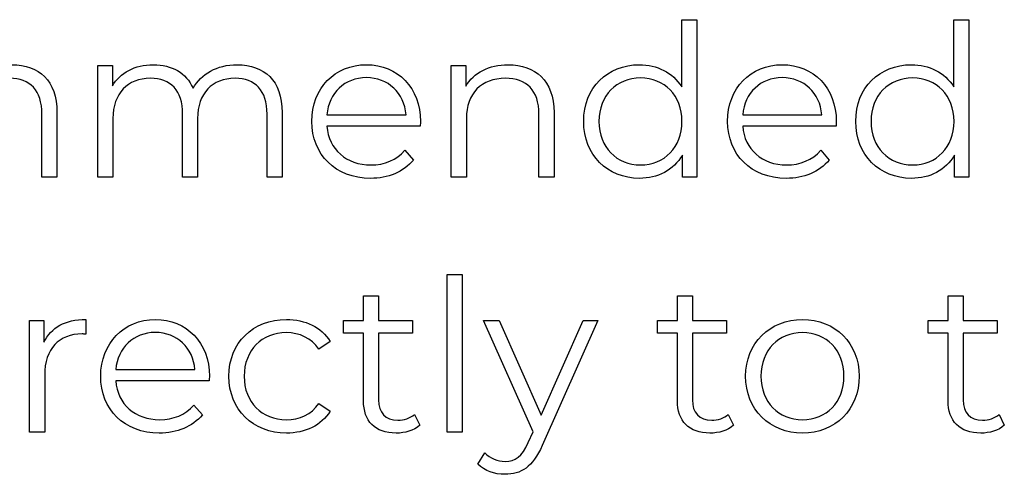
# Model space of a CAD drawing. Units: millimetres. Extents: x -250 to 705, y 201 to 589.
# Drawn here: x 442 to 465, y 339 to 350 of the extents above; entities that cross this region are included whole.
import ezdxf

# ---------------------------------------------------------------- set-up
doc = ezdxf.new("R2010")
doc.units = ezdxf.units.MM
doc.header["$MEASUREMENT"] = 0
doc.layers.add('layer 1', color=7, linetype='Continuous')

msp = doc.modelspace()

# ---------------------------------------------------------------- linework, layer by layer
at = {"layer": 'layer 1'}
for points, knots in [([(457.834, 349.984), (457.834, 349.984), (457.834, 348.395), (457.834, 348.395), (457.834, 348.395), (457.613, 348.737), (457.251, 348.918), (456.829, 348.918), (456.829, 348.918), (456.074, 348.918), (455.511, 348.375), (455.511, 347.576), (455.511, 347.576), (455.511, 346.776), (456.074, 346.227), (456.829, 346.227), (456.829, 346.227), (457.265, 346.227), (457.633, 346.418), (457.85, 346.776), (457.85, 346.776), (457.85, 346.776), (457.85, 346.253), (457.85, 346.253), (457.85, 346.253), (457.85, 346.253), (458.192, 346.253), (458.192, 346.253), (458.192, 346.253), (458.192, 346.253), (458.192, 349.984), (458.192, 349.984), (458.192, 349.984), (458.192, 349.984), (457.834, 349.984), (457.834, 349.984)], [0, 0, 0, 0, 0.1, 0.1, 0.1, 0.1, 0.2, 0.2, 0.2, 0.2, 0.3, 0.3, 0.3, 0.3, 0.4, 0.4, 0.4, 0.4, 0.5, 0.5, 0.5, 0.5, 0.6, 0.6, 0.6, 0.6, 0.7, 0.7, 0.7, 0.7, 0.8, 0.8, 0.8, 0.8, 1, 1, 1, 1]), ([(464.28, 349.984), (464.28, 349.984), (464.28, 348.395), (464.28, 348.395), (464.28, 348.395), (464.059, 348.737), (463.697, 348.918), (463.275, 348.918), (463.275, 348.918), (462.52, 348.918), (461.957, 348.375), (461.957, 347.576), (461.957, 347.576), (461.957, 346.776), (462.52, 346.227), (463.275, 346.227), (463.275, 346.227), (463.711, 346.227), (464.079, 346.418), (464.296, 346.776), (464.296, 346.776), (464.296, 346.776), (464.296, 346.253), (464.296, 346.253), (464.296, 346.253), (464.296, 346.253), (464.638, 346.253), (464.638, 346.253), (464.638, 346.253), (464.638, 346.253), (464.638, 349.984), (464.638, 349.984), (464.638, 349.984), (464.638, 349.984), (464.28, 349.984), (464.28, 349.984)], [0, 0, 0, 0, 0.1, 0.1, 0.1, 0.1, 0.2, 0.2, 0.2, 0.2, 0.3, 0.3, 0.3, 0.3, 0.4, 0.4, 0.4, 0.4, 0.5, 0.5, 0.5, 0.5, 0.6, 0.6, 0.6, 0.6, 0.7, 0.7, 0.7, 0.7, 0.8, 0.8, 0.8, 0.8, 1, 1, 1, 1]), ([(441.966, 348.918), (441.488, 348.918), (441.112, 348.701), (440.921, 348.359), (440.921, 348.359), (440.76, 348.731), (440.418, 348.918), (439.981, 348.918), (439.981, 348.918), (439.539, 348.918), (439.197, 348.731), (439.01, 348.415), (439.01, 348.415), (439.01, 348.415), (439.01, 348.898), (439.01, 348.898), (439.01, 348.898), (439.01, 348.898), (438.668, 348.898), (438.668, 348.898), (438.668, 348.898), (438.668, 348.898), (438.668, 346.253), (438.668, 346.253), (438.668, 346.253), (438.668, 346.253), (439.026, 346.253), (439.026, 346.253), (439.026, 346.253), (439.026, 346.253), (439.026, 347.641), (439.026, 347.641), (439.026, 347.641), (439.026, 348.244), (439.372, 348.596), (439.911, 348.596), (439.911, 348.596), (440.392, 348.596), (440.675, 348.309), (440.675, 347.751), (440.675, 347.751), (440.675, 347.751), (440.675, 346.253), (440.675, 346.253), (440.675, 346.253), (440.675, 346.253), (441.031, 346.253), (441.031, 346.253), (441.031, 346.253), (441.031, 346.253), (441.031, 347.641), (441.031, 347.641), (441.031, 347.641), (441.031, 348.244), (441.373, 348.596), (441.916, 348.596), (441.916, 348.596), (442.393, 348.596), (442.676, 348.309), (442.676, 347.751), (442.676, 347.751), (442.676, 347.751), (442.676, 346.253), (442.676, 346.253), (442.676, 346.253), (442.676, 346.253), (443.032, 346.253), (443.032, 346.253), (443.032, 346.253), (443.032, 346.253), (443.032, 347.786), (443.032, 347.786), (443.032, 347.786), (443.032, 348.546), (442.61, 348.918), (441.966, 348.918)], [0, 0, 0, 0, 0.05, 0.05, 0.05, 0.05, 0.1, 0.1, 0.1, 0.1, 0.15, 0.15, 0.15, 0.15, 0.2, 0.2, 0.2, 0.2, 0.25, 0.25, 0.25, 0.25, 0.3, 0.3, 0.3, 0.3, 0.35, 0.35, 0.35, 0.35, 0.4, 0.4, 0.4, 0.4, 0.45, 0.45, 0.45, 0.45, 0.5, 0.5, 0.5, 0.5, 0.55, 0.55, 0.55, 0.55, 0.6, 0.6, 0.6, 0.6, 0.65, 0.65, 0.65, 0.65, 0.7, 0.7, 0.7, 0.7, 0.75, 0.75, 0.75, 0.75, 0.8, 0.8, 0.8, 0.8, 0.85, 0.85, 0.85, 0.85, 0.9, 0.9, 0.9, 0.9, 1, 1, 1, 1]), ([(447.3, 348.918), (446.823, 348.918), (446.447, 348.701), (446.256, 348.359), (446.256, 348.359), (446.095, 348.731), (445.753, 348.918), (445.315, 348.918), (445.315, 348.918), (444.873, 348.918), (444.531, 348.731), (444.345, 348.415), (444.345, 348.415), (444.345, 348.415), (444.345, 348.898), (444.345, 348.898), (444.345, 348.898), (444.345, 348.898), (444.002, 348.898), (444.002, 348.898), (444.002, 348.898), (444.002, 348.898), (444.002, 346.253), (444.002, 346.253), (444.002, 346.253), (444.002, 346.253), (444.36, 346.253), (444.36, 346.253), (444.36, 346.253), (444.36, 346.253), (444.36, 347.641), (444.36, 347.641), (444.36, 347.641), (444.36, 348.244), (444.707, 348.596), (445.245, 348.596), (445.245, 348.596), (445.727, 348.596), (446.009, 348.309), (446.009, 347.751), (446.009, 347.751), (446.009, 347.751), (446.009, 346.253), (446.009, 346.253), (446.009, 346.253), (446.009, 346.253), (446.365, 346.253), (446.365, 346.253), (446.365, 346.253), (446.365, 346.253), (446.365, 347.641), (446.365, 347.641), (446.365, 347.641), (446.365, 348.244), (446.708, 348.596), (447.251, 348.596), (447.251, 348.596), (447.728, 348.596), (448.01, 348.309), (448.01, 347.751), (448.01, 347.751), (448.01, 347.751), (448.01, 346.253), (448.01, 346.253), (448.01, 346.253), (448.01, 346.253), (448.366, 346.253), (448.366, 346.253), (448.366, 346.253), (448.366, 346.253), (448.366, 347.786), (448.366, 347.786), (448.366, 347.786), (448.366, 348.546), (447.945, 348.918), (447.3, 348.918)], [0, 0, 0, 0, 0.05, 0.05, 0.05, 0.05, 0.1, 0.1, 0.1, 0.1, 0.15, 0.15, 0.15, 0.15, 0.2, 0.2, 0.2, 0.2, 0.25, 0.25, 0.25, 0.25, 0.3, 0.3, 0.3, 0.3, 0.35, 0.35, 0.35, 0.35, 0.4, 0.4, 0.4, 0.4, 0.45, 0.45, 0.45, 0.45, 0.5, 0.5, 0.5, 0.5, 0.55, 0.55, 0.55, 0.55, 0.6, 0.6, 0.6, 0.6, 0.65, 0.65, 0.65, 0.65, 0.7, 0.7, 0.7, 0.7, 0.75, 0.75, 0.75, 0.75, 0.8, 0.8, 0.8, 0.8, 0.85, 0.85, 0.85, 0.85, 0.9, 0.9, 0.9, 0.9, 1, 1, 1, 1]), ([(451.646, 347.576), (451.646, 348.369), (451.107, 348.918), (450.363, 348.918), (450.363, 348.918), (449.619, 348.918), (449.07, 348.359), (449.07, 347.576), (449.07, 347.576), (449.07, 346.79), (449.633, 346.227), (450.459, 346.227), (450.459, 346.227), (450.876, 346.227), (451.242, 346.378), (451.479, 346.661), (451.479, 346.661), (451.479, 346.661), (451.278, 346.891), (451.278, 346.891), (451.278, 346.891), (451.077, 346.661), (450.791, 346.545), (450.469, 346.545), (450.469, 346.545), (449.89, 346.545), (449.468, 346.911), (449.428, 347.464), (449.428, 347.464), (449.428, 347.464), (451.64, 347.464), (451.64, 347.464), (451.64, 347.464), (451.64, 347.504), (451.646, 347.546), (451.646, 347.576)], [0, 0, 0, 0, 0.1, 0.1, 0.1, 0.1, 0.2, 0.2, 0.2, 0.2, 0.3, 0.3, 0.3, 0.3, 0.4, 0.4, 0.4, 0.4, 0.5, 0.5, 0.5, 0.5, 0.6, 0.6, 0.6, 0.6, 0.7, 0.7, 0.7, 0.7, 0.8, 0.8, 0.8, 0.8, 1, 1, 1, 1]), ([(453.722, 348.918), (453.265, 348.918), (452.907, 348.731), (452.716, 348.409), (452.716, 348.409), (452.716, 348.409), (452.716, 348.898), (452.716, 348.898), (452.716, 348.898), (452.716, 348.898), (452.374, 348.898), (452.374, 348.898), (452.374, 348.898), (452.374, 348.898), (452.374, 346.253), (452.374, 346.253), (452.374, 346.253), (452.374, 346.253), (452.732, 346.253), (452.732, 346.253), (452.732, 346.253), (452.732, 346.253), (452.732, 347.641), (452.732, 347.641), (452.732, 347.641), (452.732, 348.244), (453.088, 348.596), (453.657, 348.596), (453.657, 348.596), (454.16, 348.596), (454.451, 348.309), (454.451, 347.751), (454.451, 347.751), (454.451, 347.751), (454.451, 346.253), (454.451, 346.253), (454.451, 346.253), (454.451, 346.253), (454.808, 346.253), (454.808, 346.253), (454.808, 346.253), (454.808, 346.253), (454.808, 347.786), (454.808, 347.786), (454.808, 347.786), (454.808, 348.546), (454.365, 348.918), (453.722, 348.918)], [0, 0, 0, 0, 0.076923, 0.076923, 0.076923, 0.076923, 0.153846, 0.153846, 0.153846, 0.153846, 0.230769, 0.230769, 0.230769, 0.230769, 0.307692, 0.307692, 0.307692, 0.307692, 0.384615, 0.384615, 0.384615, 0.384615, 0.461538, 0.461538, 0.461538, 0.461538, 0.538462, 0.538462, 0.538462, 0.538462, 0.615385, 0.615385, 0.615385, 0.615385, 0.692308, 0.692308, 0.692308, 0.692308, 0.769231, 0.769231, 0.769231, 0.769231, 0.846154, 0.846154, 0.846154, 0.846154, 1, 1, 1, 1]), ([(461.495, 347.576), (461.495, 348.369), (460.957, 348.918), (460.213, 348.918), (460.213, 348.918), (459.469, 348.918), (458.92, 348.359), (458.92, 347.576), (458.92, 347.576), (458.92, 346.79), (459.483, 346.227), (460.308, 346.227), (460.308, 346.227), (460.726, 346.227), (461.092, 346.378), (461.329, 346.661), (461.329, 346.661), (461.329, 346.661), (461.128, 346.891), (461.128, 346.891), (461.128, 346.891), (460.927, 346.661), (460.64, 346.545), (460.318, 346.545), (460.318, 346.545), (459.739, 346.545), (459.318, 346.911), (459.278, 347.464), (459.278, 347.464), (459.278, 347.464), (461.49, 347.464), (461.49, 347.464), (461.49, 347.464), (461.49, 347.504), (461.495, 347.546), (461.495, 347.576)], [0, 0, 0, 0, 0.1, 0.1, 0.1, 0.1, 0.2, 0.2, 0.2, 0.2, 0.3, 0.3, 0.3, 0.3, 0.4, 0.4, 0.4, 0.4, 0.5, 0.5, 0.5, 0.5, 0.6, 0.6, 0.6, 0.6, 0.7, 0.7, 0.7, 0.7, 0.8, 0.8, 0.8, 0.8, 1, 1, 1, 1]), ([(450.363, 348.612), (450.88, 348.612), (451.258, 348.25), (451.304, 347.731), (451.304, 347.731), (451.304, 347.731), (449.428, 347.731), (449.428, 347.731), (449.428, 347.731), (449.474, 348.25), (449.85, 348.612), (450.363, 348.612)], [0, 0, 0, 0, 0.25, 0.25, 0.25, 0.25, 0.5, 0.5, 0.5, 0.5, 1, 1, 1, 1]), ([(456.859, 346.545), (456.296, 346.545), (455.873, 346.957), (455.873, 347.576), (455.873, 347.576), (455.873, 348.194), (456.296, 348.606), (456.859, 348.606), (456.859, 348.606), (457.416, 348.606), (457.84, 348.194), (457.84, 347.576), (457.84, 347.576), (457.84, 346.957), (457.416, 346.545), (456.859, 346.545)], [0, 0, 0, 0, 0.2, 0.2, 0.2, 0.2, 0.4, 0.4, 0.4, 0.4, 0.6, 0.6, 0.6, 0.6, 1, 1, 1, 1]), ([(460.213, 348.612), (460.73, 348.612), (461.108, 348.25), (461.153, 347.731), (461.153, 347.731), (461.153, 347.731), (459.278, 347.731), (459.278, 347.731), (459.278, 347.731), (459.323, 348.25), (459.7, 348.612), (460.213, 348.612)], [0, 0, 0, 0, 0.25, 0.25, 0.25, 0.25, 0.5, 0.5, 0.5, 0.5, 1, 1, 1, 1]), ([(463.305, 346.545), (462.742, 346.545), (462.319, 346.957), (462.319, 347.576), (462.319, 347.576), (462.319, 348.194), (462.742, 348.606), (463.305, 348.606), (463.305, 348.606), (463.863, 348.606), (464.286, 348.194), (464.286, 347.576), (464.286, 347.576), (464.286, 346.957), (463.863, 346.545), (463.305, 346.545)], [0, 0, 0, 0, 0.2, 0.2, 0.2, 0.2, 0.4, 0.4, 0.4, 0.4, 0.6, 0.6, 0.6, 0.6, 1, 1, 1, 1]), ([(452.274, 340.22), (452.274, 340.22), (452.632, 340.22), (452.632, 340.22), (452.632, 340.22), (452.632, 340.22), (452.632, 343.951), (452.632, 343.951), (452.632, 343.951), (452.632, 343.951), (452.274, 343.951), (452.274, 343.951), (452.274, 343.951), (452.274, 343.951), (452.274, 340.22), (452.274, 340.22)], [0, 0, 0, 0, 0.2, 0.2, 0.2, 0.2, 0.4, 0.4, 0.4, 0.4, 0.6, 0.6, 0.6, 0.6, 1, 1, 1, 1]), ([(451.5, 340.637), (451.4, 340.546), (451.254, 340.502), (451.108, 340.502), (451.108, 340.502), (450.812, 340.502), (450.651, 340.673), (450.651, 340.984), (450.651, 340.984), (450.651, 340.984), (450.651, 342.563), (450.651, 342.563), (450.651, 342.563), (450.651, 342.563), (451.456, 342.563), (451.456, 342.563), (451.456, 342.563), (451.456, 342.563), (451.456, 342.865), (451.456, 342.865), (451.456, 342.865), (451.456, 342.865), (450.651, 342.865), (450.651, 342.865), (450.651, 342.865), (450.651, 342.865), (450.651, 343.442), (450.651, 343.442), (450.651, 343.442), (450.651, 343.442), (450.294, 343.442), (450.294, 343.442), (450.294, 343.442), (450.294, 343.442), (450.294, 342.865), (450.294, 342.865), (450.294, 342.865), (450.294, 342.865), (449.821, 342.865), (449.821, 342.865), (449.821, 342.865), (449.821, 342.865), (449.821, 342.563), (449.821, 342.563), (449.821, 342.563), (449.821, 342.563), (450.294, 342.563), (450.294, 342.563), (450.294, 342.563), (450.294, 342.563), (450.294, 340.964), (450.294, 340.964), (450.294, 340.964), (450.294, 340.476), (450.571, 340.194), (451.068, 340.194), (451.068, 340.194), (451.275, 340.194), (451.486, 340.255), (451.626, 340.381), (451.626, 340.381), (451.626, 340.381), (451.5, 340.637), (451.5, 340.637)], [0, 0, 0, 0, 0.058824, 0.058824, 0.058824, 0.058824, 0.117647, 0.117647, 0.117647, 0.117647, 0.176471, 0.176471, 0.176471, 0.176471, 0.235294, 0.235294, 0.235294, 0.235294, 0.294118, 0.294118, 0.294118, 0.294118, 0.352941, 0.352941, 0.352941, 0.352941, 0.411765, 0.411765, 0.411765, 0.411765, 0.470588, 0.470588, 0.470588, 0.470588, 0.529412, 0.529412, 0.529412, 0.529412, 0.588235, 0.588235, 0.588235, 0.588235, 0.647059, 0.647059, 0.647059, 0.647059, 0.705882, 0.705882, 0.705882, 0.705882, 0.764706, 0.764706, 0.764706, 0.764706, 0.823529, 0.823529, 0.823529, 0.823529, 0.882353, 0.882353, 0.882353, 0.882353, 1, 1, 1, 1]), ([(458.935, 340.637), (458.836, 340.546), (458.689, 340.502), (458.543, 340.502), (458.543, 340.502), (458.247, 340.502), (458.086, 340.673), (458.086, 340.984), (458.086, 340.984), (458.086, 340.984), (458.086, 342.563), (458.086, 342.563), (458.086, 342.563), (458.086, 342.563), (458.891, 342.563), (458.891, 342.563), (458.891, 342.563), (458.891, 342.563), (458.891, 342.865), (458.891, 342.865), (458.891, 342.865), (458.891, 342.865), (458.086, 342.865), (458.086, 342.865), (458.086, 342.865), (458.086, 342.865), (458.086, 343.442), (458.086, 343.442), (458.086, 343.442), (458.086, 343.442), (457.73, 343.442), (457.73, 343.442), (457.73, 343.442), (457.73, 343.442), (457.73, 342.865), (457.73, 342.865), (457.73, 342.865), (457.73, 342.865), (457.256, 342.865), (457.256, 342.865), (457.256, 342.865), (457.256, 342.865), (457.256, 342.563), (457.256, 342.563), (457.256, 342.563), (457.256, 342.563), (457.73, 342.563), (457.73, 342.563), (457.73, 342.563), (457.73, 342.563), (457.73, 340.964), (457.73, 340.964), (457.73, 340.964), (457.73, 340.476), (458.006, 340.194), (458.503, 340.194), (458.503, 340.194), (458.71, 340.194), (458.921, 340.255), (459.061, 340.381), (459.061, 340.381), (459.061, 340.381), (458.935, 340.637), (458.935, 340.637)], [0, 0, 0, 0, 0.058824, 0.058824, 0.058824, 0.058824, 0.117647, 0.117647, 0.117647, 0.117647, 0.176471, 0.176471, 0.176471, 0.176471, 0.235294, 0.235294, 0.235294, 0.235294, 0.294118, 0.294118, 0.294118, 0.294118, 0.352941, 0.352941, 0.352941, 0.352941, 0.411765, 0.411765, 0.411765, 0.411765, 0.470588, 0.470588, 0.470588, 0.470588, 0.529412, 0.529412, 0.529412, 0.529412, 0.588235, 0.588235, 0.588235, 0.588235, 0.647059, 0.647059, 0.647059, 0.647059, 0.705882, 0.705882, 0.705882, 0.705882, 0.764706, 0.764706, 0.764706, 0.764706, 0.823529, 0.823529, 0.823529, 0.823529, 0.882353, 0.882353, 0.882353, 0.882353, 1, 1, 1, 1]), ([(465.35, 340.637), (465.25, 340.546), (465.104, 340.502), (464.958, 340.502), (464.958, 340.502), (464.662, 340.502), (464.501, 340.673), (464.501, 340.984), (464.501, 340.984), (464.501, 340.984), (464.501, 342.563), (464.501, 342.563), (464.501, 342.563), (464.501, 342.563), (465.306, 342.563), (465.306, 342.563), (465.306, 342.563), (465.306, 342.563), (465.306, 342.865), (465.306, 342.865), (465.306, 342.865), (465.306, 342.865), (464.501, 342.865), (464.501, 342.865), (464.501, 342.865), (464.501, 342.865), (464.501, 343.442), (464.501, 343.442), (464.501, 343.442), (464.501, 343.442), (464.144, 343.442), (464.144, 343.442), (464.144, 343.442), (464.144, 343.442), (464.144, 342.865), (464.144, 342.865), (464.144, 342.865), (464.144, 342.865), (463.671, 342.865), (463.671, 342.865), (463.671, 342.865), (463.671, 342.865), (463.671, 342.563), (463.671, 342.563), (463.671, 342.563), (463.671, 342.563), (464.144, 342.563), (464.144, 342.563), (464.144, 342.563), (464.144, 342.563), (464.144, 340.964), (464.144, 340.964), (464.144, 340.964), (464.144, 340.476), (464.421, 340.194), (464.918, 340.194), (464.918, 340.194), (465.125, 340.194), (465.336, 340.255), (465.476, 340.381), (465.476, 340.381), (465.476, 340.381), (465.35, 340.637), (465.35, 340.637)], [0, 0, 0, 0, 0.058824, 0.058824, 0.058824, 0.058824, 0.117647, 0.117647, 0.117647, 0.117647, 0.176471, 0.176471, 0.176471, 0.176471, 0.235294, 0.235294, 0.235294, 0.235294, 0.294118, 0.294118, 0.294118, 0.294118, 0.352941, 0.352941, 0.352941, 0.352941, 0.411765, 0.411765, 0.411765, 0.411765, 0.470588, 0.470588, 0.470588, 0.470588, 0.529412, 0.529412, 0.529412, 0.529412, 0.588235, 0.588235, 0.588235, 0.588235, 0.647059, 0.647059, 0.647059, 0.647059, 0.705882, 0.705882, 0.705882, 0.705882, 0.764706, 0.764706, 0.764706, 0.764706, 0.823529, 0.823529, 0.823529, 0.823529, 0.882353, 0.882353, 0.882353, 0.882353, 1, 1, 1, 1]), ([(442.726, 342.346), (442.726, 342.346), (442.726, 342.865), (442.726, 342.865), (442.726, 342.865), (442.726, 342.865), (442.384, 342.865), (442.384, 342.865), (442.384, 342.865), (442.384, 342.865), (442.384, 340.22), (442.384, 340.22), (442.384, 340.22), (442.384, 340.22), (442.742, 340.22), (442.742, 340.22), (442.742, 340.22), (442.742, 340.22), (442.742, 341.566), (442.742, 341.566), (442.742, 341.566), (442.742, 342.191), (443.078, 342.543), (443.631, 342.543), (443.631, 342.543), (443.657, 342.543), (443.687, 342.537), (443.717, 342.537), (443.717, 342.537), (443.717, 342.537), (443.717, 342.885), (443.717, 342.885), (443.717, 342.885), (443.229, 342.885), (442.893, 342.698), (442.726, 342.346)], [0, 0, 0, 0, 0.1, 0.1, 0.1, 0.1, 0.2, 0.2, 0.2, 0.2, 0.3, 0.3, 0.3, 0.3, 0.4, 0.4, 0.4, 0.4, 0.5, 0.5, 0.5, 0.5, 0.6, 0.6, 0.6, 0.6, 0.7, 0.7, 0.7, 0.7, 0.8, 0.8, 0.8, 0.8, 1, 1, 1, 1]), ([(446.644, 341.542), (446.644, 342.336), (446.105, 342.885), (445.361, 342.885), (445.361, 342.885), (444.618, 342.885), (444.069, 342.326), (444.069, 341.542), (444.069, 341.542), (444.069, 340.757), (444.632, 340.194), (445.457, 340.194), (445.457, 340.194), (445.875, 340.194), (446.241, 340.345), (446.477, 340.627), (446.477, 340.627), (446.477, 340.627), (446.276, 340.858), (446.276, 340.858), (446.276, 340.858), (446.076, 340.627), (445.789, 340.512), (445.467, 340.512), (445.467, 340.512), (444.888, 340.512), (444.466, 340.878), (444.427, 341.431), (444.427, 341.431), (444.427, 341.431), (446.638, 341.431), (446.638, 341.431), (446.638, 341.431), (446.638, 341.471), (446.644, 341.512), (446.644, 341.542)], [0, 0, 0, 0, 0.1, 0.1, 0.1, 0.1, 0.2, 0.2, 0.2, 0.2, 0.3, 0.3, 0.3, 0.3, 0.4, 0.4, 0.4, 0.4, 0.5, 0.5, 0.5, 0.5, 0.6, 0.6, 0.6, 0.6, 0.7, 0.7, 0.7, 0.7, 0.8, 0.8, 0.8, 0.8, 1, 1, 1, 1]), ([(448.468, 340.194), (448.916, 340.194), (449.294, 340.375), (449.505, 340.717), (449.505, 340.717), (449.505, 340.717), (449.238, 340.898), (449.238, 340.898), (449.238, 340.898), (449.057, 340.632), (448.776, 340.512), (448.468, 340.512), (448.468, 340.512), (447.891, 340.512), (447.468, 340.918), (447.468, 341.542), (447.468, 341.542), (447.468, 342.161), (447.891, 342.573), (448.468, 342.573), (448.468, 342.573), (448.776, 342.573), (449.057, 342.447), (449.238, 342.181), (449.238, 342.181), (449.238, 342.181), (449.505, 342.362), (449.505, 342.362), (449.505, 342.362), (449.294, 342.708), (448.916, 342.885), (448.468, 342.885), (448.468, 342.885), (447.679, 342.885), (447.106, 342.332), (447.106, 341.542), (447.106, 341.542), (447.106, 340.753), (447.679, 340.194), (448.468, 340.194)], [0, 0, 0, 0, 0.090909, 0.090909, 0.090909, 0.090909, 0.181818, 0.181818, 0.181818, 0.181818, 0.272727, 0.272727, 0.272727, 0.272727, 0.363636, 0.363636, 0.363636, 0.363636, 0.454545, 0.454545, 0.454545, 0.454545, 0.545455, 0.545455, 0.545455, 0.545455, 0.636364, 0.636364, 0.636364, 0.636364, 0.727273, 0.727273, 0.727273, 0.727273, 0.818182, 0.818182, 0.818182, 0.818182, 1, 1, 1, 1]), ([(460.695, 340.194), (461.469, 340.194), (462.038, 340.757), (462.038, 341.542), (462.038, 341.542), (462.038, 342.326), (461.469, 342.885), (460.695, 342.885), (460.695, 342.885), (459.92, 342.885), (459.347, 342.326), (459.347, 341.542), (459.347, 341.542), (459.347, 340.757), (459.92, 340.194), (460.695, 340.194)], [0, 0, 0, 0, 0.2, 0.2, 0.2, 0.2, 0.4, 0.4, 0.4, 0.4, 0.6, 0.6, 0.6, 0.6, 1, 1, 1, 1]), ([(455.498, 342.865), (455.498, 342.865), (454.502, 340.617), (454.502, 340.617), (454.502, 340.617), (454.502, 340.617), (453.507, 342.865), (453.507, 342.865), (453.507, 342.865), (453.507, 342.865), (453.135, 342.865), (453.135, 342.865), (453.135, 342.865), (453.135, 342.865), (454.316, 340.225), (454.316, 340.225), (454.316, 340.225), (454.316, 340.225), (454.199, 339.969), (454.199, 339.969), (454.199, 339.969), (454.05, 339.637), (453.889, 339.526), (453.652, 339.526), (453.652, 339.526), (453.461, 339.526), (453.3, 339.597), (453.169, 339.727), (453.169, 339.727), (453.169, 339.727), (453.004, 339.46), (453.004, 339.46), (453.004, 339.46), (453.165, 339.299), (453.401, 339.219), (453.646, 339.219), (453.646, 339.219), (454.024, 339.219), (454.306, 339.384), (454.527, 339.903), (454.527, 339.903), (454.527, 339.903), (455.85, 342.865), (455.85, 342.865), (455.85, 342.865), (455.85, 342.865), (455.498, 342.865), (455.498, 342.865)], [0, 0, 0, 0, 0.076923, 0.076923, 0.076923, 0.076923, 0.153846, 0.153846, 0.153846, 0.153846, 0.230769, 0.230769, 0.230769, 0.230769, 0.307692, 0.307692, 0.307692, 0.307692, 0.384615, 0.384615, 0.384615, 0.384615, 0.461538, 0.461538, 0.461538, 0.461538, 0.538462, 0.538462, 0.538462, 0.538462, 0.615385, 0.615385, 0.615385, 0.615385, 0.692308, 0.692308, 0.692308, 0.692308, 0.769231, 0.769231, 0.769231, 0.769231, 0.846154, 0.846154, 0.846154, 0.846154, 1, 1, 1, 1]), ([(445.361, 342.578), (445.879, 342.578), (446.257, 342.216), (446.302, 341.698), (446.302, 341.698), (446.302, 341.698), (444.427, 341.698), (444.427, 341.698), (444.427, 341.698), (444.472, 342.216), (444.848, 342.578), (445.361, 342.578)], [0, 0, 0, 0, 0.25, 0.25, 0.25, 0.25, 0.5, 0.5, 0.5, 0.5, 1, 1, 1, 1]), ([(460.695, 340.512), (460.132, 340.512), (459.709, 340.924), (459.709, 341.542), (459.709, 341.542), (459.709, 342.161), (460.132, 342.573), (460.695, 342.573), (460.695, 342.573), (461.258, 342.573), (461.676, 342.161), (461.676, 341.542), (461.676, 341.542), (461.676, 340.924), (461.258, 340.512), (460.695, 340.512)], [0, 0, 0, 0, 0.2, 0.2, 0.2, 0.2, 0.4, 0.4, 0.4, 0.4, 0.6, 0.6, 0.6, 0.6, 1, 1, 1, 1])]:
    msp.add_open_spline(points, degree=3, knots=knots, dxfattribs=at)

doc.saveas('drawing.dxf')
